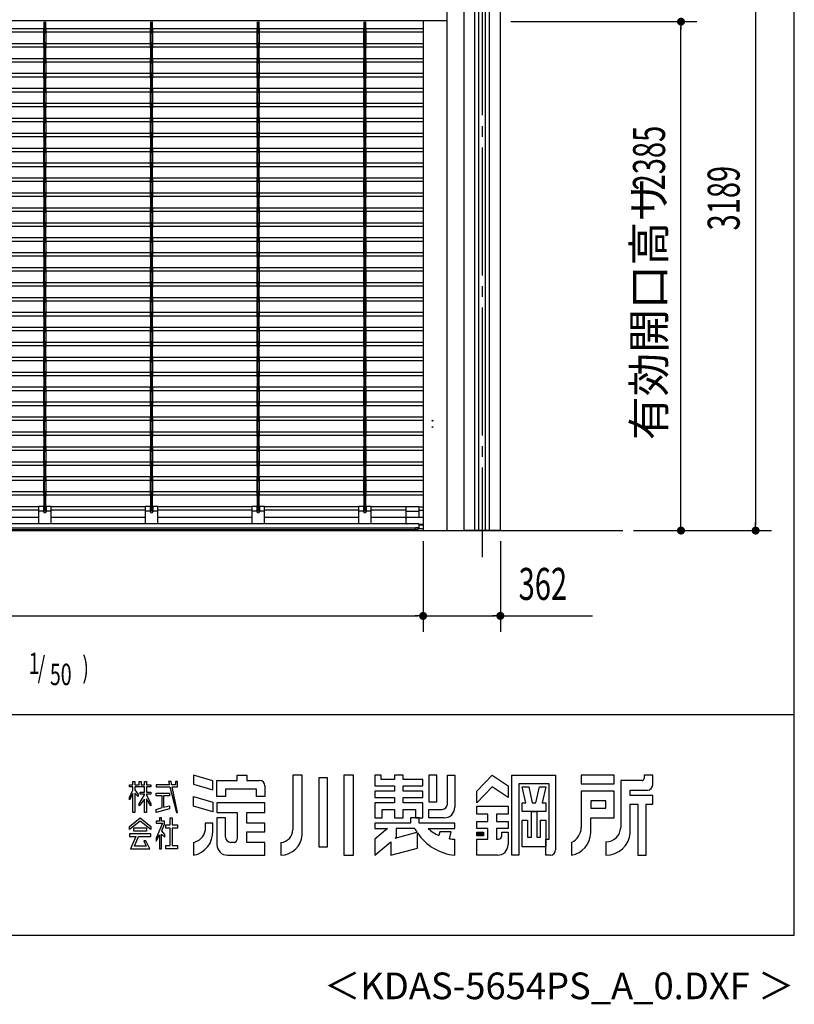
# Model space of a CAD drawing. Extents: x 543 to 20478, y 194 to 14052.
# Drawn here: x 16846 to 20478, y 194 to 4808 of the extents above; entities that cross this region are included whole.
import ezdxf
from ezdxf.enums import TextEntityAlignment as Align

# ---------------------------------------------------------------- set-up
doc = ezdxf.new("R2010")
doc.units = 0
doc.header["$LTSCALE"] = 50
doc.header["$MEASUREMENT"] = 0
for name, pattern in [('1PL-M', [15, 12, -1, 1, -1]), ('ACISOTGB', [9, 4, -1, 1, -1, 1, -1]), ('AM_ISO09W050', [22.5, 12, -1.5, 3, -1.5, 3, -1.5])]:
    doc.linetypes.add(name, pattern=pattern)
doc.layers.get('0').update_dxf_attribs({"linetype": 'CONTINUOUS'})
doc.layers.get('DEFPOINTS').update_dxf_attribs({"linetype": 'CONTINUOUS'})
for name, color, linetype in [('AM_0', 7, 'CONTINUOUS'), ('AM_1', 1, 'CONTINUOUS'), ('FILENAME', 7, 'CONTINUOUS'), ('HIKIDASHI', 6, 'CONTINUOUS'), ('SUNPOU', 4, 'CONTINUOUS'), ('U1', 3, 'CONTINUOUS'), ('WAKUSEN-01', 50, 'CONTINUOUS'), ('YODOROGO', 130, 'CONTINUOUS'), ('シャッタ', 7, 'CONTINUOUS'), ('柱', 3, 'CONTINUOUS'), ('芯', 7, '1PL-M'), ('鼻隠し', 3, 'CONTINUOUS')]:
    doc.layers.add(name, color=color, linetype=linetype)
doc.styles.add('00', font='ROMANS', dxfattribs={"width": 0.666667, "bigfont": 'BIGFONT'})
doc.styles.add('FILENAME', font='romans.shx', dxfattribs={"height": 125, "bigfont": 'bigfont.shx'})
doc.dimstyles.get("Standard").update_dxf_attribs({"dimscale": 50, "dimtxt": 3, "dimasz": 0.5, "dimexe": 1.5, "dimexo": 1, "dimgap": 1.5, "dimtad": 1, "dimzin": 0, "dimdsep": 46, "dimtxsty": '00', "dimsah": 1, "dimcen": 0, "dimclrd": 256, "dimclre": 256, "dimclrt": 256, "dimadec": 0, "dimazin": 0, "dimtfac": 1, "dimtmove": 2, "dimatfit": 3, "dimfxl": 1, "dimtolj": 1, "dimarcsym": 0})

# ---------------------------------------------------------------- blocks, each defined once
blk = doc.blocks.new('A$C02E258DA')
at = {"layer": 'シャッタ', "color": 2, "linetype": 'Continuous'}
for p, q in [((1.5, 69.5), (1.5, 164)), ((1.5, 164), (8.3, 164)), ((2.7, 164), (2.7, 69.5)), ((2.7, 162.8), (7.1, 162.8)), ((7.1, 164), (7.1, 69.5)), ((8.3, 164), (8.3, 69.5)), ((0, -0.5), (0, 94)), ((0, 94), (1.2, 94)), ((1.2, 94), (1.2, -0.5)), ((8.6, 94), (8.6, -0.5)), ((8.6, 94), (9.8, 94)), ((9.8, 94), (9.8, -0.5)), ((1.2, 90.9), (1.5, 90.6)), ((1.2, 72.1), (1.5, 72.4)), ((1.5, 71.5), (1.2, 71.5)), ((8.3, 69.5), (1.5, 69.5)), ((7.1, 70.7), (2.7, 70.7)), ((8.6, 90.9), (8.3, 90.6)), ((8.6, 72.1), (8.3, 72.4)), ((8.6, 71.5), (8.3, 71.5)), ((1.5, 22), (1.2, 22)), ((1.2, 21.4), (1.5, 21.1)), ((1.2, 2.6), (1.5, 2.9)), ((8.6, 22), (8.3, 22)), ((8.6, 21.4), (8.3, 21.1)), ((8.6, 2.6), (8.3, 2.9)), ((0, -0.5), (1.2, -0.5)), ((8.6, -0.5), (9.8, -0.5))]:
    blk.add_line(p, q, dxfattribs=at)
blk = doc.blocks.new('DOT')
at = {"color": 0, "linetype": 'ByBlock'}
blk.add_line((-0.75, 0), (-1.5, 0), dxfattribs=at)
at = {"color": 0, "linetype": 'ByBlock', "const_width": 0.75}
blk.add_lwpolyline([(-0.375, 0, 1), (0.375, 0, 1)], format="xyb", close=True, dxfattribs=at)
blk = doc.blocks.new('*U98')
at = {"layer": 'SUNPOU', "style": '00', "width": 0.666667}
blk.add_text('3189', height=150, rotation=90, dxfattribs=at).set_placement((20221.3, 3820.2))
blk = doc.blocks.new('*D97')
at = {"layer": 'DEFPOINTS', "color": 0}
for p in [(19099.4, 5602.8), (19674.4, 2413.8), (20296.3, 2413.8)]:
    blk.add_point(p, dxfattribs=at)
at = {"layer": 'SUNPOU'}
for p, q in [((19149.4, 5602.8), (20371.3, 5602.8)), ((20296.3, 5577.8), (20296.3, 2438.8)), ((19724.4, 2413.8), (20371.3, 2413.8))]:
    blk.add_line(p, q, dxfattribs=at)
at = {"layer": 'SUNPOU', "xscale": 25, "yscale": 25, "zscale": 25}
for p, rotation in [((20296.3, 5602.8), 90), ((20296.3, 2413.8), 270)]:
    blk.add_blockref('DOT', p, dxfattribs=dict(at, rotation=rotation))
at = {"layer": 'SUNPOU'}
blk.add_blockref('*U98', (0, 0), dxfattribs=at)
blk = doc.blocks.new('*U100')
at = {"layer": 'SUNPOU', "style": '00', "width": 0.666667}
blk.add_text('2385', height=150, rotation=90, dxfattribs=at).set_placement((19871.3, 4008))
blk = doc.blocks.new('*D99')
at = {"layer": 'DEFPOINTS', "color": 0}
for p in [(19099.4, 4798.8), (19946.3, 4798.8), (19674.4, 2413.8)]:
    blk.add_point(p, dxfattribs=at)
at = {"layer": 'SUNPOU'}
for p, q in [((19149.4, 4798.8), (20021.3, 4798.8)), ((19946.3, 2438.8), (19946.3, 4773.8)), ((19724.4, 2413.8), (20021.3, 2413.8))]:
    blk.add_line(p, q, dxfattribs=at)
at = {"layer": 'SUNPOU', "xscale": 25, "yscale": 25, "zscale": 25}
for p, rotation in [((19946.3, 4798.8), 90), ((19946.3, 2413.8), 270)]:
    blk.add_blockref('DOT', p, dxfattribs=dict(at, rotation=rotation))
at = {"layer": 'SUNPOU'}
blk.add_blockref('*U100', (0, 0), dxfattribs=at)
blk = doc.blocks.new('*U104')
at = {"layer": 'SUNPOU', "style": '00', "width": 0.666667}
blk.add_text('5046', height=150, dxfattribs=at).set_placement((16442.2, 2088.8))
blk = doc.blocks.new('*D103')
at = {"layer": 'DEFPOINTS', "color": 0}
for p in [(13691.4, 2413.8), (18737.4, 2413.8), (18737.4, 2013.8)]:
    blk.add_point(p, dxfattribs=at)
at = {"layer": 'SUNPOU'}
for p, q in [((13691.4, 2363.8), (13691.4, 1938.8)), ((18737.4, 2363.8), (18737.4, 1938.8)), ((13716.4, 2013.8), (18712.4, 2013.8))]:
    blk.add_line(p, q, dxfattribs=at)
blk.add_blockref('*U104', (0, 0), dxfattribs=at)
at = {"layer": 'SUNPOU', "xscale": 25, "yscale": 25, "zscale": 25, "rotation": 180}
blk.add_blockref('DOT', (13691.4, 2013.8), dxfattribs=at)
at = {"layer": 'SUNPOU', "xscale": 25, "yscale": 25, "zscale": 25}
blk.add_blockref('DOT', (18737.4, 2013.8), dxfattribs=at)
blk = doc.blocks.new('*U106')
at = {"layer": 'SUNPOU', "style": '00', "width": 0.666667}
blk.add_text('362', height=150, dxfattribs=at).set_placement((19185.1, 2088.8))
blk = doc.blocks.new('*D105')
at = {"layer": 'DEFPOINTS', "color": 0}
for p in [(18737.4, 2413.8), (19099.4, 2413.8), (19099.4, 2013.8)]:
    blk.add_point(p, dxfattribs=at)
at = {"layer": 'SUNPOU'}
for p, q in [((18737.4, 2363.8), (18737.4, 1938.8)), ((19099.4, 2363.8), (19099.4, 1938.8)), ((18762.4, 2013.8), (19074.4, 2013.8)), ((19099.4, 2013.8), (19531.5, 2013.8))]:
    blk.add_line(p, q, dxfattribs=at)
blk.add_blockref('*U106', (0, 0), dxfattribs=at)
at = {"layer": 'SUNPOU', "xscale": 25, "yscale": 25, "zscale": 25, "rotation": 180}
blk.add_blockref('DOT', (18737.4, 2013.8), dxfattribs=at)
at = {"layer": 'SUNPOU', "xscale": 25, "yscale": 25, "zscale": 25}
blk.add_blockref('DOT', (19099.4, 2013.8), dxfattribs=at)

msp = doc.modelspace()

# ---------------------------------------------------------------- linework, layer by layer
at = {"layer": 'AM_0', "color": 1, "linetype": 'Continuous'}
for p, q in [((16959.491, 4769.121), (16960.691, 4769.121)), ((16959.491, 4674.621), (16959.491, 4769.121)), ((16960.691, 4769.121), (16960.691, 4674.621)), ((16960.691, 4766.021), (16960.991, 4765.721)), ((16960.991, 4744.621), (16960.991, 4798.024)), ((16962.191, 4798.024), (16962.191, 4744.621)), ((16966.591, 4798.024), (16966.591, 4744.621)), ((16967.791, 4798.024), (16967.791, 4744.621)), ((16968.091, 4766.021), (16967.791, 4765.721)), ((16968.091, 4769.121), (16969.291, 4769.121)), ((16968.091, 4769.121), (16968.091, 4674.621)), ((16969.291, 4769.121), (16969.291, 4674.621)), ((17459.491, 4769.121), (17460.691, 4769.121)), ((17459.491, 4674.621), (17459.491, 4769.121)), ((17460.691, 4769.121), (17460.691, 4674.621)), ((17460.691, 4766.021), (17460.991, 4765.721)), ((17460.991, 4744.621), (17460.991, 4798.024)), ((17462.191, 4798.024), (17462.191, 4744.621)), ((17466.591, 4798.024), (17466.591, 4744.621)), ((17467.791, 4798.024), (17467.791, 4744.621)), ((17468.091, 4766.021), (17467.791, 4765.721)), ((17468.091, 4769.121), (17469.291, 4769.121)), ((17468.091, 4769.121), (17468.091, 4674.621)), ((17469.291, 4769.121), (17469.291, 4674.621)), ((17959.491, 4769.121), (17960.691, 4769.121)), ((17959.491, 4674.621), (17959.491, 4769.121)), ((17960.691, 4769.121), (17960.691, 4674.621)), ((17960.691, 4766.021), (17960.991, 4765.721)), ((17960.991, 4744.621), (17960.991, 4798.024)), ((17962.191, 4798.024), (17962.191, 4744.621)), ((17966.591, 4798.024), (17966.591, 4744.621)), ((17967.791, 4798.024), (17967.791, 4744.621)), ((17968.091, 4766.021), (17967.791, 4765.721)), ((17968.091, 4769.121), (17969.291, 4769.121)), ((17968.091, 4769.121), (17968.091, 4674.621)), ((17969.291, 4769.121), (17969.291, 4674.621)), ((18459.491, 4769.121), (18460.691, 4769.121)), ((18459.491, 4674.621), (18459.491, 4769.121)), ((18460.691, 4769.121), (18460.691, 4674.621)), ((18460.691, 4766.021), (18460.991, 4765.721)), ((18460.991, 4744.621), (18460.991, 4798.024)), ((18462.191, 4798.024), (18462.191, 4744.621)), ((18466.591, 4798.024), (18466.591, 4744.621)), ((18467.791, 4798.024), (18467.791, 4744.621)), ((18468.091, 4766.021), (18467.791, 4765.721)), ((18468.091, 4769.121), (18469.291, 4769.121)), ((18468.091, 4769.121), (18468.091, 4674.621)), ((18469.291, 4769.121), (18469.291, 4674.621)), ((16960.691, 4747.221), (16960.991, 4747.521)), ((16960.991, 4746.621), (16960.691, 4746.621)), ((16967.791, 4744.621), (16960.991, 4744.621)), ((16966.591, 4745.821), (16962.191, 4745.821)), ((16968.091, 4747.221), (16967.791, 4747.521)), ((16968.091, 4746.621), (16967.791, 4746.621)), ((17460.691, 4747.221), (17460.991, 4747.521)), ((17460.991, 4746.621), (17460.691, 4746.621)), ((17467.791, 4744.621), (17460.991, 4744.621)), ((17466.591, 4745.821), (17462.191, 4745.821)), ((17468.091, 4747.221), (17467.791, 4747.521)), ((17468.091, 4746.621), (17467.791, 4746.621)), ((17960.691, 4747.221), (17960.991, 4747.521)), ((17960.991, 4746.621), (17960.691, 4746.621)), ((17967.791, 4744.621), (17960.991, 4744.621)), ((17966.591, 4745.821), (17962.191, 4745.821)), ((17968.091, 4747.221), (17967.791, 4747.521)), ((17968.091, 4746.621), (17967.791, 4746.621)), ((18460.691, 4747.221), (18460.991, 4747.521)), ((18460.991, 4746.621), (18460.691, 4746.621)), ((18467.791, 4744.621), (18460.991, 4744.621)), ((18466.591, 4745.821), (18462.191, 4745.821)), ((18468.091, 4747.221), (18467.791, 4747.521)), ((18468.091, 4746.621), (18467.791, 4746.621)), ((16959.491, 4674.621), (16960.691, 4674.621)), ((16960.991, 4697.121), (16960.691, 4697.121)), ((16960.691, 4696.521), (16960.991, 4696.221)), ((16960.691, 4677.721), (16960.991, 4678.021)), ((16968.091, 4697.121), (16967.791, 4697.121)), ((16968.091, 4696.521), (16967.791, 4696.221)), ((16968.091, 4677.721), (16967.791, 4678.021)), ((16968.091, 4674.621), (16969.291, 4674.621)), ((17459.491, 4674.621), (17460.691, 4674.621)), ((17460.991, 4697.121), (17460.691, 4697.121)), ((17460.691, 4696.521), (17460.991, 4696.221)), ((17460.691, 4677.721), (17460.991, 4678.021)), ((17468.091, 4697.121), (17467.791, 4697.121)), ((17468.091, 4696.521), (17467.791, 4696.221)), ((17468.091, 4677.721), (17467.791, 4678.021)), ((17468.091, 4674.621), (17469.291, 4674.621)), ((17959.491, 4674.621), (17960.691, 4674.621)), ((17960.991, 4697.121), (17960.691, 4697.121)), ((17960.691, 4696.521), (17960.991, 4696.221)), ((17960.691, 4677.721), (17960.991, 4678.021)), ((17968.091, 4697.121), (17967.791, 4697.121)), ((17968.091, 4696.521), (17967.791, 4696.221)), ((17968.091, 4677.721), (17967.791, 4678.021)), ((17968.091, 4674.621), (17969.291, 4674.621)), ((18459.491, 4674.621), (18460.691, 4674.621)), ((18460.991, 4697.121), (18460.691, 4697.121)), ((18460.691, 4696.521), (18460.991, 4696.221)), ((18460.691, 4677.721), (18460.991, 4678.021)), ((18468.091, 4697.121), (18467.791, 4697.121)), ((18468.091, 4696.521), (18467.791, 4696.221)), ((18468.091, 4677.721), (18467.791, 4678.021)), ((18468.091, 4674.621), (18469.291, 4674.621))]:
    msp.add_line(p, q, dxfattribs=at)
at = {"layer": 'AM_0', "color": 2, "linetype": 'ACISOTGB'}
for p, q in [((18720.874, 2444.587), (18737.374, 2444.587)), ((18720.874, 2440.594), (18737.374, 2440.594))]:
    msp.add_line(p, q, dxfattribs=at)
at = {"layer": 'U1'}
for p, q in [((18849.374, 5107.421), (18849.374, 2413.821)), ((18737.374, 4802.816), (18737.374, 2413.821)), ((12607.25, 2413.821), (19674.374, 2413.821))]:
    msp.add_line(p, q, dxfattribs=at)
at = {"layer": 'WAKUSEN-01'}
for p, q in [((20477.5, 517.5), (20477.5, 14052.5)), ((12850, 1552.5), (20477.5, 1552.5)), ((542.5, 517.5), (20477.5, 517.5))]:
    msp.add_line(p, q, dxfattribs=at)
at = {"layer": 'YODOROGO'}
for p, q in [((17751.003, 1240.549), (17661.003, 1267.343)), ((17661.003, 1267.343), (17661.003, 1224.843)), ((17866.003, 1267.343), (17911.003, 1267.343)), ((17866.003, 1242.343), (17866.003, 1267.343)), ((17911.003, 1267.343), (17911.003, 1242.343)), ((18126.003, 1267.343), (18126.003, 1012.343)), ((18171.003, 1267.343), (18126.003, 1267.343)), ((18171.003, 987.343), (18171.003, 1267.343)), ((18248.503, 1254.843), (18248.503, 932.343)), ((18288.503, 1254.843), (18248.503, 1254.843)), ((18288.503, 932.343), (18288.503, 1254.843)), ((18366.003, 1267.343), (18366.003, 892.343)), ((18411.003, 1267.343), (18366.003, 1267.343)), ((18411.003, 892.343), (18411.003, 1267.343)), ((18511.003, 1267.343), (18511.003, 1217.343)), ((18541.003, 1267.343), (18511.003, 1267.343)), ((18541.003, 1247.343), (18541.003, 1267.343)), ((18603.503, 1247.343), (18541.003, 1247.343)), ((18603.503, 1267.343), (18603.503, 1247.343)), ((18643.503, 1267.343), (18603.503, 1267.343)), ((18643.503, 1247.343), (18643.503, 1267.343)), ((18736.003, 1247.343), (18643.503, 1247.343)), ((18736.003, 1217.343), (18736.003, 1247.343)), ((18801.003, 1267.343), (18763.503, 1267.343)), ((18763.503, 1267.343), (18763.503, 1142.343)), ((18801.003, 1142.343), (18801.003, 1267.343)), ((18851.003, 1267.343), (18886.003, 1267.343)), ((18851.003, 1132.343), (18851.003, 1267.343)), ((18886.003, 1267.343), (18886.003, 1117.343)), ((18988.503, 1192.343), (19061.003, 1267.343)), ((19061.003, 1267.343), (19136.003, 1217.343)), ((19153.503, 892.343), (19153.503, 1267.343)), ((19153.503, 1267.343), (19358.503, 1267.343)), ((19358.503, 1267.343), (19358.503, 917.343)), ((19633.503, 1267.343), (19478.503, 1267.343)), ((19478.503, 1267.343), (19478.503, 1227.343)), ((19633.503, 1227.343), (19633.503, 1267.343)), ((19773.503, 1267.343), (19773.503, 1252.343)), ((19813.503, 1267.343), (19773.503, 1267.343)), ((19813.503, 1222.343), (19813.503, 1267.343)), ((17361.003, 1222.343), (17376.003, 1222.343)), ((17361.003, 1212.343), (17361.003, 1222.343)), ((17376.003, 1212.343), (17361.003, 1212.343)), ((17376.003, 1237.343), (17386.003, 1237.343)), ((17376.003, 1222.343), (17376.003, 1237.343)), ((17376.003, 1196.742), (17376.003, 1212.343)), ((17386.003, 1237.343), (17386.003, 1222.343)), ((17386.003, 1222.343), (17406.003, 1222.343)), ((17386.003, 1212.343), (17386.003, 1198.607)), ((17431.003, 1212.343), (17386.003, 1212.343)), ((17406.003, 1237.343), (17416.003, 1237.343)), ((17406.003, 1222.343), (17406.003, 1237.343)), ((17416.003, 1237.343), (17416.003, 1222.343)), ((17416.003, 1222.343), (17431.003, 1222.343)), ((17431.003, 1237.343), (17441.003, 1237.343)), ((17431.003, 1222.343), (17431.003, 1237.343)), ((17431.003, 1187.855), (17431.003, 1212.343)), ((17441.003, 1237.343), (17441.003, 1222.343)), ((17441.003, 1222.343), (17461.003, 1222.343)), ((17441.003, 1212.343), (17441.003, 1187.855)), ((17461.003, 1212.343), (17441.003, 1212.343)), ((17461.003, 1222.343), (17461.003, 1212.343)), ((17486.003, 1222.343), (17486.003, 1212.343)), ((17547.879, 1222.343), (17486.003, 1222.343)), ((17486.003, 1212.343), (17550.148, 1212.343)), ((17544.477, 1237.343), (17547.879, 1222.343)), ((17556.977, 1237.343), (17544.477, 1237.343)), ((17550.148, 1212.343), (17581.003, 1092.343)), ((17559.879, 1222.343), (17556.977, 1237.343)), ((17576.003, 1222.343), (17559.879, 1222.343)), ((17561.814, 1212.343), (17586.003, 1212.343)), ((17586.003, 1092.343), (17561.814, 1212.343)), ((17576.003, 1237.343), (17576.003, 1222.343)), ((17586.003, 1237.343), (17576.003, 1237.343)), ((17586.003, 1222.343), (17586.003, 1237.343)), ((17586.003, 1212.343), (17586.003, 1222.343)), ((17661.003, 1224.843), (17751.003, 1198.049)), ((17751.003, 1198.049), (17751.003, 1240.549)), ((17771.003, 1242.343), (17866.003, 1242.343)), ((17771.003, 1167.343), (17771.003, 1242.343)), ((17956.003, 1202.343), (17811.003, 1202.343)), ((17811.003, 1202.343), (17811.003, 1167.343)), ((17911.003, 1242.343), (17971.003, 1242.343)), ((17956.003, 1167.343), (17956.003, 1202.343)), ((17996.003, 1217.343), (17996.003, 1167.343)), ((18511.003, 1217.343), (18603.503, 1217.343)), ((18603.503, 1217.343), (18603.503, 1192.343)), ((18643.503, 1217.343), (18736.003, 1217.343)), ((18643.503, 1192.343), (18643.503, 1217.343)), ((19061.003, 1212.343), (18988.503, 1137.343)), ((19136.003, 1162.343), (19061.003, 1212.343)), ((19136.003, 1217.343), (19136.003, 1162.343)), ((19186.003, 1227.343), (19186.003, 892.343)), ((19328.503, 1227.343), (19186.003, 1227.343)), ((19202.253, 1212.343), (19232.253, 1212.343)), ((19218.503, 1137.343), (19202.253, 1212.343)), ((19232.253, 1212.343), (19248.503, 1137.343)), ((19266.003, 1137.343), (19282.253, 1212.343)), ((19282.253, 1212.343), (19312.253, 1212.343)), ((19312.253, 1212.343), (19296.003, 1137.343)), ((19328.503, 967.343), (19328.503, 1227.343)), ((19478.503, 1227.343), (19633.503, 1227.343)), ((19663.503, 1242.343), (19663.503, 1022.343)), ((19763.503, 1242.343), (19663.503, 1242.343)), ((17361.003, 1162.36), (17376.003, 1196.742)), ((17376.003, 1181.742), (17361.003, 1152.36)), ((17361.003, 1152.36), (17361.003, 1162.36)), ((17376.003, 1092.343), (17376.003, 1181.742)), ((17386.003, 1198.607), (17401.003, 1177.284)), ((17386.003, 1183.607), (17386.003, 1092.343)), ((17401.003, 1167.284), (17386.003, 1183.607)), ((17401.003, 1177.284), (17401.003, 1167.284)), ((17406.003, 1133.109), (17431.003, 1174.762)), ((17431.003, 1154.762), (17406.003, 1123.109)), ((17411.003, 1187.855), (17431.003, 1187.855)), ((17411.003, 1177.855), (17411.003, 1187.855)), ((17431.003, 1177.855), (17411.003, 1177.855)), ((17431.003, 1174.762), (17431.003, 1177.855)), ((17431.003, 1092.343), (17431.003, 1154.762)), ((17441.003, 1187.855), (17461.003, 1187.855)), ((17441.003, 1177.855), (17441.003, 1175.881)), ((17461.003, 1177.855), (17441.003, 1177.855)), ((17441.003, 1175.881), (17461.003, 1133.109)), ((17441.003, 1155.881), (17441.003, 1092.343)), ((17461.003, 1123.109), (17441.003, 1155.881)), ((17461.003, 1187.855), (17461.003, 1177.855)), ((17486.003, 1182.855), (17548.793, 1182.855)), ((17486.003, 1170.355), (17486.003, 1182.855)), ((17513.648, 1170.355), (17486.003, 1170.355)), ((17513.648, 1115.421), (17513.648, 1170.355)), ((17521.148, 1170.355), (17521.148, 1116.761)), ((17548.793, 1170.355), (17521.148, 1170.355)), ((17548.793, 1182.855), (17548.793, 1170.355)), ((17661.003, 1167.343), (17751.003, 1140.549)), ((17661.003, 1122.343), (17661.003, 1167.343)), ((17811.003, 1167.343), (17771.003, 1167.343)), ((17996.003, 1167.343), (17956.003, 1167.343)), ((18511.003, 1192.343), (18511.003, 1162.343)), ((18603.503, 1192.343), (18511.003, 1192.343)), ((18511.003, 1162.343), (18603.503, 1162.343)), ((18603.503, 1162.343), (18603.503, 1137.343)), ((18736.003, 1192.343), (18643.503, 1192.343)), ((18643.503, 1162.343), (18736.003, 1162.343)), ((18643.503, 1137.343), (18643.503, 1162.343)), ((18736.003, 1162.343), (18736.003, 1192.343)), ((18988.503, 1137.343), (18988.503, 1192.343)), ((19633.503, 1192.343), (19478.503, 1192.343)), ((19478.503, 1192.343), (19478.503, 1022.343)), ((19633.503, 1067.343), (19633.503, 1192.343)), ((19708.503, 1197.343), (19788.503, 1197.343)), ((19708.503, 1172.343), (19708.503, 1197.343)), ((19813.503, 1172.343), (19708.503, 1172.343)), ((19813.503, 1132.343), (19813.503, 1172.343)), ((17406.003, 1123.109), (17406.003, 1133.109)), ((17461.003, 1133.109), (17461.003, 1123.109)), ((17486.003, 1107.343), (17513.648, 1115.421)), ((17548.793, 1109.838), (17486.003, 1092.343)), ((17521.148, 1116.761), (17548.793, 1124.168)), ((17548.793, 1124.168), (17548.793, 1109.838)), ((17751.003, 1095.549), (17661.003, 1122.343)), ((17751.003, 1140.549), (17751.003, 1095.549)), ((17996.003, 1137.343), (17771.003, 1137.343)), ((17771.003, 1137.343), (17771.003, 1092.343)), ((17996.003, 1092.343), (17996.003, 1137.343)), ((18511.003, 1137.343), (18511.003, 1067.343)), ((18603.503, 1137.343), (18511.003, 1137.343)), ((18736.003, 1137.343), (18643.503, 1137.343)), ((18736.003, 1067.343), (18736.003, 1137.343)), ((18763.503, 1142.343), (18801.003, 1142.343)), ((18988.503, 1122.343), (19136.003, 1122.343)), ((18988.503, 1084.843), (18988.503, 1122.343)), ((19136.003, 1122.343), (19136.003, 1084.843)), ((19202.253, 1137.343), (19218.503, 1137.343)), ((19202.253, 1097.343), (19202.253, 1137.343)), ((19248.503, 1137.343), (19266.003, 1137.343)), ((19296.003, 1137.343), (19312.253, 1137.343)), ((19312.253, 1137.343), (19312.253, 1097.343)), ((19523.503, 1147.343), (19523.503, 1112.343)), ((19593.503, 1147.343), (19523.503, 1147.343)), ((19523.503, 1112.343), (19593.503, 1112.343)), ((19593.503, 1112.343), (19593.503, 1147.343)), ((19708.503, 997.343), (19708.503, 1132.343)), ((19708.503, 1132.343), (19743.503, 1132.343)), ((19743.503, 1132.343), (19743.503, 892.343)), ((19783.503, 892.343), (19783.503, 1132.343)), ((19783.503, 1132.343), (19813.503, 1132.343)), ((17361.003, 1027.483), (17411.003, 1067.343)), ((17386.003, 1092.343), (17376.003, 1092.343)), ((17411.003, 1067.343), (17461.003, 1027.483)), ((17441.003, 1092.343), (17431.003, 1092.343)), ((17486.003, 1092.343), (17486.003, 1107.343)), ((17501.003, 1067.343), (17501.003, 1052.343)), ((17501.003, 1067.343), (17501.003, 1067.343)), ((17511.003, 1067.343), (17501.003, 1067.343)), ((17511.003, 1052.343), (17511.003, 1067.343)), ((17551.335, 1034.69), (17551.335, 1067.343)), ((17551.335, 1067.343), (17561.335, 1067.343)), ((17561.335, 1067.343), (17561.335, 1034.69)), ((17581.003, 1092.343), (17586.003, 1092.343)), ((17771.003, 1092.343), (17866.003, 1092.343)), ((17771.003, 1067.343), (17771.003, 942.343)), ((17811.003, 1067.343), (17771.003, 1067.343)), ((17811.003, 977.343), (17811.003, 1067.343)), ((17866.003, 1092.343), (17866.003, 967.343)), ((17911.003, 1042.343), (17911.003, 1092.343)), ((17911.003, 1092.343), (17996.003, 1092.343)), ((18511.003, 1067.343), (18546.003, 1067.343)), ((18546.003, 1067.343), (18546.003, 1107.343)), ((18546.003, 1107.343), (18603.503, 1107.343)), ((18603.503, 1107.343), (18603.503, 1067.343)), ((18603.503, 1067.343), (18643.503, 1067.343)), ((18643.503, 1107.343), (18701.003, 1107.343)), ((18643.503, 1067.343), (18643.503, 1107.343)), ((18718.503, 1067.343), (18678.503, 1067.343)), ((18718.503, 1067.343), (18678.503, 1067.343)), ((18678.503, 1067.343), (18678.503, 1042.343)), ((18678.503, 1067.343), (18678.503, 1042.343)), ((18701.003, 1107.343), (18701.003, 1067.343)), ((18701.003, 1067.343), (18736.003, 1067.343)), ((18718.503, 1042.343), (18718.503, 1067.343)), ((18718.503, 1042.343), (18718.503, 1067.343)), ((18763.503, 1107.343), (18826.003, 1107.343)), ((18763.503, 1067.343), (18763.503, 1107.343)), ((18836.003, 1067.343), (18763.503, 1067.343)), ((19041.003, 1084.843), (18988.503, 1084.843)), ((19041.003, 1049.843), (19041.003, 1084.843)), ((19136.003, 1084.843), (19081.003, 1084.843)), ((19081.003, 1084.843), (19081.003, 1049.843)), ((19312.253, 1097.343), (19202.253, 1097.343)), ((19244.753, 977.343), (19244.753, 1097.343)), ((19244.753, 1097.343), (19269.753, 1097.343)), ((19269.753, 1097.343), (19269.753, 977.343)), ((19523.503, 997.343), (19523.503, 1067.343)), ((19523.503, 1067.343), (19633.503, 1067.343)), ((17411.003, 1052.343), (17361.003, 1012.483)), ((17361.003, 1012.483), (17361.003, 1027.483)), ((17381.003, 1005.482), (17381.003, 1020.482)), ((17381.003, 1020.482), (17441.003, 1020.482)), ((17461.003, 1012.483), (17411.003, 1052.343)), ((17441.003, 1020.482), (17441.003, 1005.482)), ((17461.003, 1027.483), (17461.003, 1012.483)), ((17486.003, 1052.343), (17486.003, 1042.343)), ((17501.003, 1052.343), (17486.003, 1052.343)), ((17516.143, 1042.343), (17486.003, 972.98)), ((17486.003, 1042.343), (17516.143, 1042.343)), ((17525.571, 1052.343), (17511.003, 1052.343)), ((17512.556, 1006.657), (17525.571, 1037.343)), ((17525.571, 1037.343), (17525.571, 1052.343)), ((17531.335, 1034.69), (17551.335, 1034.69)), ((17531.335, 1019.69), (17531.335, 1034.69)), ((17551.335, 1019.69), (17531.335, 1019.69)), ((17551.335, 937.343), (17551.335, 1019.69)), ((17561.335, 1034.69), (17586.003, 1034.69)), ((17561.335, 1019.69), (17561.335, 937.343)), ((17586.003, 1019.69), (17561.335, 1019.69)), ((17586.003, 1034.69), (17586.003, 1019.69)), ((17751.003, 1042.343), (17716.003, 1042.343)), ((17716.003, 1042.343), (17716.003, 1007.343)), ((17751.003, 1007.343), (17751.003, 1042.343)), ((17996.003, 1042.343), (17911.003, 1042.343)), ((17996.003, 1002.343), (17996.003, 1042.343)), ((18511.003, 1042.343), (18511.003, 1017.343)), ((18678.503, 1042.343), (18511.003, 1042.343)), ((18511.003, 1042.343), (18511.003, 1017.343)), ((18678.503, 1042.343), (18511.003, 1042.343)), ((18570.59, 1017.343), (18511.003, 967.343)), ((18511.003, 1017.343), (18570.59, 1017.343)), ((18570.59, 1017.343), (18511.003, 967.343)), ((18511.003, 1017.343), (18570.59, 1017.343)), ((18698.503, 1017.343), (18611.003, 1017.343)), ((18611.003, 1017.343), (18611.003, 976.253)), ((18886.003, 1042.343), (18718.503, 1042.343)), ((18886.003, 1042.343), (18718.503, 1042.343)), ((18761.003, 1017.343), (18886.003, 1017.343)), ((18761.003, 1017.343), (18886.003, 1017.343)), ((18886.003, 1017.343), (18886.003, 1042.343)), ((18886.003, 1017.343), (18886.003, 1042.343)), ((18988.503, 1017.343), (18988.503, 1049.843)), ((18988.503, 1049.843), (19041.003, 1049.843)), ((19041.003, 1017.343), (18988.503, 1017.343)), ((19041.003, 967.343), (19041.003, 1017.343)), ((19081.003, 1049.843), (19136.003, 1049.843)), ((19136.003, 1017.343), (19081.003, 1017.343)), ((19081.003, 1017.343), (19081.003, 967.343)), ((19136.003, 1049.843), (19136.003, 1017.343)), ((19202.253, 932.343), (19202.253, 1057.343)), ((19202.253, 1057.343), (19227.253, 1057.343)), ((19227.253, 1057.343), (19227.253, 977.343)), ((19287.253, 977.343), (19287.253, 1057.343)), ((19287.253, 1057.343), (19312.253, 1057.343)), ((19312.253, 1057.343), (19312.253, 932.343)), ((17361.003, 992.814), (17361.003, 980.314)), ((17461.003, 992.814), (17361.003, 992.814)), ((17361.003, 980.314), (17390.318, 980.314)), ((17390.318, 980.314), (17366.003, 922.343)), ((17441.003, 1005.482), (17381.003, 1005.482)), ((17384.717, 934.843), (17402.818, 980.314)), ((17402.818, 980.314), (17461.003, 980.314)), ((17461.003, 980.314), (17461.003, 992.814)), ((17486.003, 957.98), (17501.003, 987.503)), ((17486.003, 972.98), (17486.003, 957.98)), ((17501.003, 987.503), (17501.003, 922.343)), ((17511.003, 990.773), (17526.003, 976.95)), ((17511.003, 922.343), (17511.003, 990.773)), ((17526.003, 989.45), (17512.556, 1006.657)), ((17526.003, 976.95), (17526.003, 989.45)), ((17911.003, 1002.343), (17996.003, 1002.343)), ((17911.003, 952.343), (17911.003, 1002.343)), ((18607.131, 973.005), (18708.615, 1000.197)), ((18611.003, 976.253), (18607.131, 973.005)), ((18711.003, 925.837), (18711.003, 996.582)), ((18711.003, 925.837), (18711.003, 996.582)), ((18816.003, 1002.343), (18811.003, 985.046)), ((18816.003, 1002.343), (18811.003, 985.046)), ((18868.503, 1002.343), (18816.003, 1002.343)), ((18868.503, 1002.343), (18816.003, 1002.343)), ((18861.003, 969.886), (18868.503, 1002.343)), ((18861.003, 969.886), (18868.503, 1002.343)), ((18988.503, 1001.093), (19021.003, 1001.093)), ((18988.503, 983.593), (18988.503, 1001.093)), ((19021.003, 983.593), (18988.503, 983.593)), ((18991.003, 998.593), (19018.503, 998.593)), ((18991.003, 986.093), (18991.003, 998.593)), ((19018.503, 986.093), (18991.003, 986.093)), ((18993.503, 996.093), (19016.003, 996.093)), ((18993.503, 988.593), (18993.503, 996.093)), ((19016.003, 988.593), (18993.503, 988.593)), ((18996.003, 993.593), (19013.503, 993.593)), ((18996.003, 991.093), (18996.003, 993.593)), ((19013.503, 991.093), (18996.003, 991.093)), ((19013.503, 993.593), (19013.503, 991.093)), ((19016.003, 996.093), (19016.003, 988.593)), ((19018.503, 998.593), (19018.503, 986.093)), ((19021.003, 1001.093), (19021.003, 983.593)), ((19106.003, 999.843), (19136.003, 999.843)), ((19106.003, 982.343), (19106.003, 999.843)), ((19136.003, 999.843), (19136.003, 942.343)), ((19227.253, 977.343), (19244.753, 977.343)), ((19269.753, 977.343), (19287.253, 977.343)), ((17438.784, 934.843), (17384.717, 934.843)), ((17428.166, 960.146), (17438.784, 934.843)), ((17438.166, 960.146), (17428.166, 960.146)), ((17456.003, 922.343), (17438.166, 960.146)), ((17531.335, 937.343), (17551.335, 937.343)), ((17531.335, 922.343), (17531.335, 937.343)), ((17561.335, 937.343), (17586.003, 937.343)), ((17586.003, 937.343), (17586.003, 922.343)), ((17661.003, 952.343), (17661.003, 892.343)), ((17851.003, 952.343), (17836.003, 952.343)), ((17996.003, 952.343), (17911.003, 952.343)), ((17996.003, 892.343), (17996.003, 952.343)), ((18071.003, 952.343), (18071.003, 892.343)), ((18248.503, 932.343), (18288.503, 932.343)), ((18511.003, 967.343), (18511.003, 892.343)), ((18511.003, 967.343), (18511.003, 892.343)), ((18511.003, 892.343), (18586.003, 955.276)), ((18511.003, 892.343), (18586.003, 955.276)), ((18586.003, 955.276), (18586.003, 892.343)), ((18586.003, 955.276), (18586.003, 892.343)), ((18586.003, 892.343), (18711.003, 925.837)), ((18586.003, 892.343), (18711.003, 925.837)), ((18886.003, 892.343), (18886.003, 967.343)), ((18886.003, 892.343), (18886.003, 967.343)), ((18988.503, 967.343), (19041.003, 967.343)), ((18988.503, 892.343), (18988.503, 967.343)), ((19081.003, 967.343), (19091.003, 967.343)), ((19312.253, 932.343), (19202.253, 932.343)), ((19312.253, 967.343), (19328.503, 967.343)), ((19312.253, 892.343), (19312.253, 967.343)), ((19433.503, 952.343), (19433.503, 892.343)), ((19593.503, 954.843), (19593.503, 892.343)), ((17366.003, 922.343), (17456.003, 922.343)), ((17501.003, 922.343), (17511.003, 922.343)), ((17586.003, 922.343), (17531.335, 922.343)), ((17821.003, 892.343), (17996.003, 892.343)), ((18366.003, 892.343), (18411.003, 892.343)), ((19086.003, 892.343), (18988.503, 892.343)), ((19186.003, 892.343), (19153.503, 892.343)), ((19333.503, 892.343), (19312.253, 892.343)), ((19743.503, 892.343), (19783.503, 892.343))]:
    msp.add_line(p, q, dxfattribs=at)
for centre, radius, start, end in [((19763.503, 1252.343), 10, 270, 0), ((17971.003, 1217.343), 25, 0, 90), ((19788.503, 1222.343), 25, 270, 0), ((18826.003, 1132.343), 25, 270, 0), ((18836.003, 1117.343), 50, 270, 0), ((18908.967, 1129.915), 238.679, 208.141144, 212.921036), ((18893.787, 1168.054), 200.861, 228.618145, 245.660289), ((18893.787, 1168.054), 200.861, 228.618145, 245.660289), ((19399.826, 1023.457), 78.685, 295.340524, 359.189023), ((19594.699, 1023.649), 68.816, 269.004102, 358.912645), ((17641.213, 1000.549), 110, 280.364431, 3.541484), ((17647.348, 1020.999), 70, 281.249058, 348.750942), ((17836.003, 977.343), 25, 180, 270), ((18066.82, 1011.386), 59.191, 274.052442, 0.926664), ((18068.241, 995.382), 103.075, 271.535121, 355.527278), ((18908.967, 1129.915), 238.679, 213.961117, 264.478721), ((18908.967, 1129.915), 238.679, 213.961117, 264.478721), ((18893.787, 1168.054), 200.861, 260.606293, 267.779036), ((18893.787, 1168.054), 200.861, 260.606293, 267.779036), ((19091.003, 982.343), 15, 270, 360), ((19412.199, 1001.675), 111.388, 281.026275, 357.771136), ((19596.197, 1004.869), 112.558, 268.628491, 356.166385), ((17821.003, 942.343), 50, 180, 270), ((17851.003, 967.343), 15, 270, 0), ((19086.003, 942.343), 50, 270, 0), ((19333.503, 917.343), 25, 270, 0)]:
    msp.add_arc(centre, radius, start, end, dxfattribs=at)
at = {"layer": 'シャッタ', "color": 3}
for p, q in [((18737.374, 4765.121), (13691.374, 4765.121)), ((18737.374, 4749.121), (13691.374, 4749.121)), ((18737.374, 4695.121), (13691.374, 4695.121)), ((18737.374, 4679.121), (13691.374, 4679.121)), ((18737.374, 4625.121), (13691.374, 4625.121)), ((18737.374, 4609.121), (13691.374, 4609.121)), ((18737.374, 4555.121), (13691.374, 4555.121)), ((18737.374, 4539.121), (13691.374, 4539.121)), ((18737.374, 4485.121), (13691.374, 4485.121)), ((18737.374, 4469.121), (13691.374, 4469.121)), ((18737.374, 4415.121), (13691.374, 4415.121)), ((18737.374, 4399.121), (13691.374, 4399.121)), ((18737.374, 4345.121), (13691.374, 4345.121)), ((18737.374, 4329.121), (13691.374, 4329.121)), ((18737.374, 4275.121), (13691.374, 4275.121)), ((18737.374, 4259.121), (13691.374, 4259.121)), ((18737.374, 4205.121), (13691.374, 4205.121)), ((18737.374, 4189.121), (13691.374, 4189.121)), ((18737.374, 4135.121), (13691.374, 4135.121)), ((18737.374, 4119.121), (13691.374, 4119.121)), ((18737.374, 4065.121), (13691.374, 4065.121)), ((18737.374, 4049.121), (13691.374, 4049.121)), ((18737.374, 3995.121), (13691.374, 3995.121)), ((18737.374, 3979.121), (13691.374, 3979.121)), ((18737.374, 3925.121), (13691.374, 3925.121)), ((18737.374, 3909.121), (13691.374, 3909.121)), ((18737.374, 3855.121), (13691.374, 3855.121)), ((18737.374, 3839.121), (13691.374, 3839.121)), ((18737.374, 3785.121), (13691.374, 3785.121)), ((18737.374, 3769.121), (13691.374, 3769.121)), ((18737.374, 3715.121), (13691.374, 3715.121)), ((18737.374, 3699.121), (13691.374, 3699.121)), ((18737.374, 3645.121), (13691.374, 3645.121)), ((18737.374, 3629.121), (13691.374, 3629.121)), ((18737.374, 3575.121), (13691.374, 3575.121)), ((18737.374, 3559.121), (13691.374, 3559.121)), ((18737.374, 3505.121), (13691.374, 3505.121)), ((18737.374, 3489.121), (13691.374, 3489.121)), ((18737.374, 3435.121), (13691.374, 3435.121)), ((18737.374, 3419.121), (13691.374, 3419.121)), ((18737.374, 3365.121), (13691.374, 3365.121)), ((18737.374, 3349.121), (13691.374, 3349.121)), ((18737.374, 3295.121), (13691.374, 3295.121)), ((18737.374, 3279.121), (13691.374, 3279.121)), ((18737.374, 3225.121), (13691.374, 3225.121)), ((18737.374, 3209.121), (13691.374, 3209.121)), ((18737.374, 3155.121), (13691.374, 3155.121)), ((18737.374, 3139.121), (13691.374, 3139.121)), ((18737.374, 3085.121), (13691.374, 3085.121)), ((18737.374, 3069.121), (13691.374, 3069.121)), ((18737.374, 3015.121), (13691.374, 3015.121)), ((18737.374, 2999.121), (13691.374, 2999.121)), ((18737.374, 2945.121), (13691.374, 2945.121)), ((18737.374, 2929.121), (13691.374, 2929.121)), ((18737.374, 2875.121), (13691.374, 2875.121)), ((18737.374, 2859.121), (13691.374, 2859.121)), ((18737.374, 2805.121), (13691.374, 2805.121)), ((18737.374, 2789.121), (13691.374, 2789.121)), ((18737.374, 2735.121), (13691.374, 2735.121)), ((18737.374, 2719.121), (13691.374, 2719.121)), ((18737.374, 2665.121), (13691.374, 2665.121)), ((18737.374, 2649.121), (13691.374, 2649.121)), ((18737.374, 2595.121), (13691.374, 2595.121)), ((18737.374, 2579.121), (13691.374, 2579.121)), ((16934.391, 2525.121), (16494.391, 2525.121)), ((16934.391, 2509.121), (16494.391, 2509.121)), ((16970.141, 2525.121), (16958.641, 2525.121)), ((16970.141, 2509.121), (16958.641, 2509.121)), ((17434.391, 2525.121), (16994.391, 2525.121)), ((17434.391, 2509.121), (16994.391, 2509.121)), ((17470.141, 2525.121), (17458.641, 2525.121)), ((17470.141, 2509.121), (17458.641, 2509.121)), ((17934.391, 2525.121), (17494.391, 2525.121)), ((17934.391, 2509.121), (17494.391, 2509.121)), ((17970.141, 2525.121), (17958.641, 2525.121)), ((17970.141, 2509.121), (17958.641, 2509.121)), ((18434.391, 2525.121), (17994.391, 2525.121)), ((18434.391, 2509.121), (17994.391, 2509.121)), ((18470.141, 2525.121), (18458.641, 2525.121)), ((18470.141, 2509.121), (18458.641, 2509.121)), ((18657.374, 2525.098), (18494.391, 2525.098)), ((18657.374, 2509.098), (18494.391, 2509.098)), ((18717.374, 2525.121), (18737.374, 2525.121)), ((18717.374, 2509.121), (18737.374, 2509.121))]:
    msp.add_line(p, q, dxfattribs=at)
at = {"layer": 'シャッタ', "color": 2, "linetype": 'Continuous'}
for p, q in [((16960.991, 2599.121), (16967.791, 2599.121)), ((16960.991, 2504.621), (16960.991, 2599.121)), ((16962.191, 2599.121), (16962.191, 2504.621)), ((16962.191, 2597.921), (16966.591, 2597.921)), ((16966.591, 2599.121), (16966.591, 2504.621)), ((16967.791, 2599.121), (16967.791, 2504.621)), ((17460.991, 2599.121), (17467.791, 2599.121)), ((17460.991, 2504.621), (17460.991, 2599.121)), ((17462.191, 2599.121), (17462.191, 2504.621)), ((17462.191, 2597.921), (17466.591, 2597.921)), ((17466.591, 2599.121), (17466.591, 2504.621)), ((17467.791, 2599.121), (17467.791, 2504.621)), ((17960.991, 2599.121), (17967.791, 2599.121)), ((17960.991, 2504.621), (17960.991, 2599.121)), ((17962.191, 2599.121), (17962.191, 2504.621)), ((17962.191, 2597.921), (17966.591, 2597.921)), ((17966.591, 2599.121), (17966.591, 2504.621)), ((17967.791, 2599.121), (17967.791, 2504.621)), ((18460.991, 2599.121), (18467.791, 2599.121)), ((18460.991, 2504.621), (18460.991, 2599.121)), ((18462.191, 2599.121), (18462.191, 2504.621)), ((18462.191, 2597.921), (18466.591, 2597.921)), ((18466.591, 2599.121), (18466.591, 2504.621)), ((18467.791, 2599.121), (18467.791, 2504.621)), ((16967.791, 2504.621), (16960.991, 2504.621)), ((16966.591, 2505.821), (16962.191, 2505.821)), ((17467.791, 2504.621), (17460.991, 2504.621)), ((17466.591, 2505.821), (17462.191, 2505.821)), ((17967.791, 2504.621), (17960.991, 2504.621)), ((17966.591, 2505.821), (17962.191, 2505.821)), ((18467.791, 2504.621), (18460.991, 2504.621)), ((18466.591, 2505.821), (18462.191, 2505.821))]:
    msp.add_line(p, q, dxfattribs=at)
at = {"layer": 'シャッタ', "color": 2}
for p, q in [((16934.391, 2526.571), (16934.391, 2446.571)), ((16958.641, 2526.571), (16934.391, 2526.571)), ((16958.641, 2505.323), (16934.391, 2505.323)), ((16958.641, 2526.571), (16958.641, 2502.321)), ((16970.141, 2526.571), (16970.141, 2502.321)), ((16994.391, 2526.571), (16970.141, 2526.571)), ((16994.391, 2505.323), (16970.141, 2505.323)), ((16994.391, 2446.571), (16994.391, 2526.571)), ((17434.391, 2526.571), (17434.391, 2446.571)), ((17458.641, 2526.571), (17434.391, 2526.571)), ((17458.641, 2505.323), (17434.391, 2505.323)), ((17458.641, 2526.571), (17458.641, 2502.321)), ((17470.141, 2526.571), (17470.141, 2502.321)), ((17494.391, 2526.571), (17470.141, 2526.571)), ((17494.391, 2505.323), (17470.141, 2505.323)), ((17494.391, 2446.571), (17494.391, 2526.571)), ((17934.391, 2526.571), (17934.391, 2446.571)), ((17958.641, 2526.571), (17934.391, 2526.571)), ((17958.641, 2505.323), (17934.391, 2505.323)), ((17958.641, 2526.571), (17958.641, 2502.321)), ((17970.141, 2526.571), (17970.141, 2502.321)), ((17994.391, 2526.571), (17970.141, 2526.571)), ((17994.391, 2505.323), (17970.141, 2505.323)), ((17994.391, 2446.571), (17994.391, 2526.571)), ((18434.391, 2526.571), (18434.391, 2446.571)), ((18458.641, 2526.571), (18434.391, 2526.571)), ((18458.641, 2505.323), (18434.391, 2505.323)), ((18458.641, 2526.571), (18458.641, 2502.321)), ((18470.141, 2526.571), (18470.141, 2502.321)), ((18494.391, 2526.571), (18470.141, 2526.571)), ((18494.391, 2505.323), (18470.141, 2505.323)), ((18494.391, 2446.571), (18494.391, 2526.571)), ((18657.374, 2445.608), (18657.374, 2526.594)), ((18657.374, 2526.594), (18717.374, 2526.594)), ((18657.374, 2505.323), (18717.374, 2505.323)), ((18717.374, 2526.594), (18717.374, 2475.594)), ((16934.391, 2446.571), (16994.391, 2446.571)), ((17434.391, 2446.571), (17494.391, 2446.571)), ((17934.391, 2446.571), (17994.391, 2446.571)), ((18434.391, 2446.571), (18494.391, 2446.571)), ((18737.374, 2475.594), (18662.4, 2475.594)), ((18717.374, 2445.608), (13711.414, 2445.608)), ((13718.967, 2413.821), (18709.781, 2413.821)), ((18700.923, 2425.594), (13727.825, 2425.594)), ((13728.739, 2419.594), (18700.009, 2419.594)), ((18700.009, 2423.433), (18700.009, 2419.594)), ((18710.385, 2419.594), (18700.009, 2419.594)), ((18704.778, 2426.999), (18702.277, 2426.37)), ((18716.374, 2426.995), (18704.778, 2426.999)), ((18709.781, 2419.594), (18709.781, 2413.821)), ((18714.882, 2421.593), (18716.374, 2421.593)), ((18717.374, 2445.594), (18717.374, 2423.594)), ((18717.374, 2426.597), (18717.374, 2423.594)), ((18717.374, 2422.593), (18717.374, 2425.995)), ((18717.374, 2423.594), (18737.374, 2423.594))]:
    msp.add_line(p, q, dxfattribs=at)
at = {"layer": 'シャッタ', "color": 2, "linetype": 'ByBlock'}
for p, q in [((16934.391, 2475.594), (16494.391, 2475.594)), ((17434.391, 2475.594), (16994.391, 2475.594)), ((17934.391, 2475.594), (17494.391, 2475.594)), ((18434.391, 2475.594), (17994.391, 2475.594)), ((18717.374, 2475.594), (18494.391, 2475.594))]:
    msp.add_line(p, q, dxfattribs=at)
at = {"layer": 'シャッタ', "color": 3}
for centre in [(18781.474, 2928.821), (18781.474, 2898.821)]:
    msp.add_circle(centre, 1.621, dxfattribs=at)
at = {"layer": 'シャッタ', "color": 2}
for centre, radius, start, end in [((16964.391, 2502.321), 5.75, 180, 0), ((17464.391, 2502.321), 5.75, 180, 0), ((17964.391, 2502.321), 5.75, 180, 0), ((18464.391, 2502.321), 5.75, 180, 0), ((18662.4, 2470.594), 5, 90, 180), ((18703.073, 2423.411), 3.064, 105.055932, 179.588779), ((18710.44, 2420.157), 0.566, 264.382404, 348.609143), ((18714.639, 2416.546), 5.052, 87.245241, 136.167334), ((18716.374, 2422.593), 1, 270, 0)]:
    msp.add_arc(centre, radius, start, end, dxfattribs=at)
at = {"layer": 'シャッタ', "color": 2, "linetype": 'ACISOTGB'}
msp.add_arc((18662.322, 2450.542), 4.948, 180.359135, 270.59941, dxfattribs=at)
at = {"layer": 'シャッタ', "color": 2, "linetype": 'AM_ISO09W050'}
msp.add_arc((18716.374, 2425.995), 1, 0, 89.986465, dxfattribs=at)
at = {"layer": '柱'}
for p, q in [((18979.374, 2413.821), (18979.374, 5577.821)), ((18999.374, 2413.821), (18999.374, 5577.821)), ((19029.374, 2413.821), (19029.374, 5577.821)), ((19049.374, 2413.821), (19049.374, 5577.821))]:
    msp.add_line(p, q, dxfattribs=at)
msp.add_lwpolyline([(19099.374, 5577.821), (19099.374, 2413.821), (18929.374, 2413.821), (18929.374, 5577.821)], dxfattribs=at)
at = {"layer": '芯'}
msp.add_line((19014.374, 5709.821), (19014.374, 2288.821), dxfattribs=at)
at = {"layer": '鼻隠し'}
msp.add_line((18849.374, 4802.816), (13579.374, 4802.816), dxfattribs=at)

# ---------------------------------------------------------------- block references
at = {"layer": 'AM_1'}
for p in [(16959.491, 4535.121), (17459.491, 4535.121), (17959.491, 4535.121), (18459.491, 4535.121), (16959.491, 4395.121), (17459.491, 4395.121), (17959.491, 4395.121), (18459.491, 4395.121), (16959.491, 4255.121), (17459.491, 4255.121), (17959.491, 4255.121), (18459.491, 4255.121), (16959.491, 4115.121), (17459.491, 4115.121), (17959.491, 4115.121), (18459.491, 4115.121), (16959.491, 3975.121), (17459.491, 3975.121), (17959.491, 3975.121), (18459.491, 3975.121), (16959.491, 3835.121), (17459.491, 3835.121), (17959.491, 3835.121), (18459.491, 3835.121), (16959.491, 3695.121), (17459.491, 3695.121), (17959.491, 3695.121), (18459.491, 3695.121), (16959.491, 3555.121), (17459.491, 3555.121), (17959.491, 3555.121), (18459.491, 3555.121), (16959.491, 3415.121), (17459.491, 3415.121), (17959.491, 3415.121), (18459.491, 3415.121), (16959.491, 3275.121), (17459.491, 3275.121), (17959.491, 3275.121), (18459.491, 3275.121), (16959.491, 3135.121), (17459.491, 3135.121), (17959.491, 3135.121), (18459.491, 3135.121), (16959.491, 2995.121), (17459.491, 2995.121), (17959.491, 2995.121), (18459.491, 2995.121), (16959.491, 2855.121), (17459.491, 2855.121), (17959.491, 2855.121), (18459.491, 2855.121)]:
    msp.add_blockref('A$C02E258DA', p, dxfattribs=at)
at = {"layer": 'シャッタ'}
for p in [(16959.491, 2715.121), (17459.491, 2715.121), (17959.491, 2715.121), (18459.491, 2715.121), (16959.491, 2575.121), (17459.491, 2575.121), (17959.491, 2575.121), (18459.491, 2575.121)]:
    msp.add_blockref('A$C02E258DA', p, dxfattribs=at)

# ---------------------------------------------------------------- texts
at = {"layer": 'FILENAME', "style": 'FILENAME'}
msp.add_text('＜KDAS-5654PS_A_0.DXF ＞', height=125, dxfattribs=at).set_placement((20477.5, 217.5), align=Align.RIGHT)
at = {"layer": 'HIKIDASHI', "style": '00', "width": 0.67}
for s, p in [('1', (16888.811, 1741.77)), ('/', (16930.233, 1722.318)), (')', (17139.885, 1722.318)), ('50', (16988.102, 1689.608))]:
    msp.add_text(s, height=100, dxfattribs=at).set_placement(p)
at = {"layer": 'SUNPOU', "style": '00'}
msp.add_text('有効開口高サ ', height=150, rotation=90, dxfattribs=at).set_placement((19871.288, 2837.988))

# ---------------------------------------------------------------- dimensions: what is measured, and where the dimension line sits
at = {"layer": 'SUNPOU'}
dim = msp.add_linear_dim(base=(20296.288, 2413.821), p1=(19099.374, 5602.821), p2=(19674.374, 2413.821), angle=90, dimstyle='STANDARD', dxfattribs=at)
dim.commit()
dim.dimension.update_dxf_attribs({"geometry": '*D97', "text_midpoint": (20146.288, 4008.321)})
dim = msp.add_linear_dim(base=(19946.288, 4798.821), p1=(19674.374, 2413.821), p2=(19099.374, 4798.821), angle=90, dimstyle='STANDARD', dxfattribs=at)
dim.commit()
dim.dimension.update_dxf_attribs({"geometry": '*D99', "text_midpoint": (19946.288, 4198.464), "dimtype": 128})
dim = msp.add_linear_dim(base=(18737.374, 2013.821), p1=(13691.374, 2413.821), p2=(18737.374, 2413.821), dimstyle='STANDARD', dxfattribs=at)
dim.commit()
dim.dimension.update_dxf_attribs({"geometry": '*D103', "text_midpoint": (16632.632, 2013.821), "dimtype": 128})
dim = msp.add_linear_dim(base=(19099.374, 2013.821), p1=(18737.374, 2413.821), p2=(19099.374, 2413.821), dimstyle='STANDARD', dxfattribs=at)
dim.commit()
dim.dimension.update_dxf_attribs({"geometry": '*D105', "text_midpoint": (19327.945, 2163.821)})

doc.saveas('drawing.dxf')
